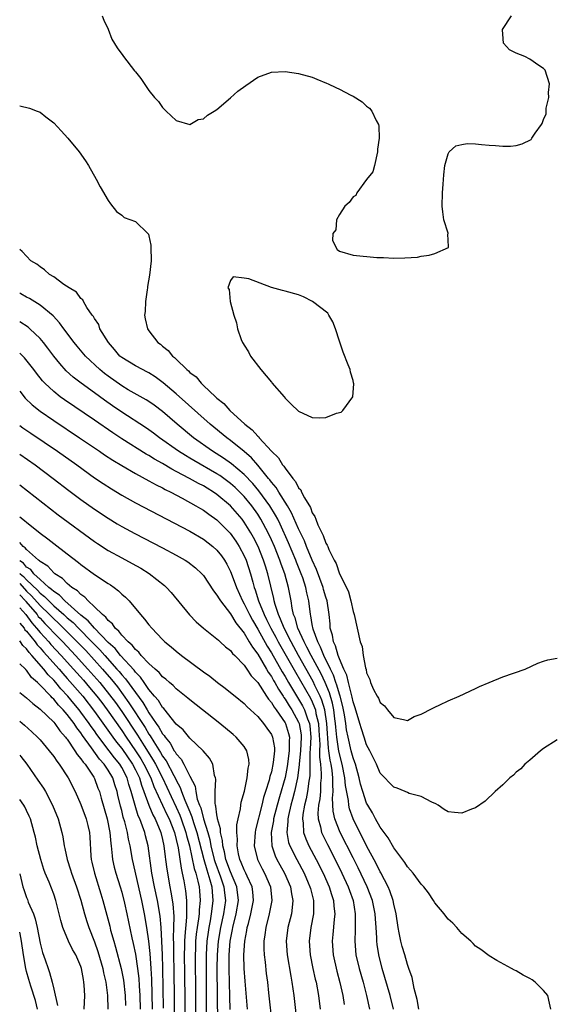
# Model space of a CAD drawing. Units: inches. Extents: x 2580000 to 2583000, y 1545000 to 1548000.
# Drawn here: x 2580000 to 2580079, y 1546784 to 1546928 of the extents above; entities that cross this region are included whole.
import ezdxf

# ---------------------------------------------------------------- set-up
doc = ezdxf.new("R2010")
doc.units = ezdxf.units.IN
doc.header["$MEASUREMENT"] = 0
doc.layers.add('LD25801545_2ft', color=143, linetype='Continuous')

msp = doc.modelspace()

# ---------------------------------------------------------------- linework, layer by layer
at = {"layer": 'LD25801545_2ft'}
for points, elevation in [([(2580012.14, 1546929), (2580012.36, 1546928.36), (2580013, 1546927.04), (2580013.56, 1546925.56), (2580014.31, 1546924.31), (2580015.15, 1546923.15), (2580015.28, 1546923), (2580016.9, 1546920.9), (2580017, 1546920.75), (2580017.79, 1546919.79), (2580019, 1546918), (2580019.83, 1546917), (2580020.39, 1546916.39), (2580021, 1546915.5), (2580021.51, 1546915), (2580023, 1546913.6), (2580025, 1546913.04), (2580026.25, 1546913.75), (2580027, 1546913.85), (2580027.6, 1546914.4), (2580028.61, 1546915), (2580029, 1546915.25), (2580031, 1546916.93), (2580032.08, 1546917.92), (2580033.23, 1546918.77), (2580035, 1546919.97), (2580037, 1546920.7), (2580039, 1546920.82), (2580041, 1546920.54), (2580043, 1546919.97), (2580043.7, 1546919.7), (2580045.11, 1546919.11), (2580045.32, 1546919), (2580046.48, 1546918.48), (2580047, 1546918.23), (2580048.67, 1546917.33), (2580049, 1546917.17), (2580050.36, 1546916.36), (2580051, 1546915.7), (2580051.43, 1546915.43), (2580051.78, 1546915), (2580052.4, 1546913.6), (2580052.74, 1546913), (2580052.79, 1546912.79), (2580052.83, 1546911), (2580052.6, 1546909.4), (2580052.6, 1546909), (2580052.15, 1546907), (2580051.9, 1546906.09), (2580051, 1546904.92), (2580049.56, 1546903), (2580049.39, 1546902.61), (2580049, 1546902.41), (2580048.45, 1546901.55), (2580047.77, 1546901), (2580047, 1546899.8), (2580046.58, 1546899), (2580046.45, 1546897.55), (2580046.04, 1546897), (2580045.96, 1546895.96), (2580046.66, 1546894.66), (2580047, 1546894.42), (2580049, 1546893.83), (2580052.52, 1546893.48), (2580053, 1546893.46), (2580053.47, 1546893.47), (2580055, 1546893.39), (2580056.59, 1546893.41), (2580058.45, 1546893.55), (2580059, 1546893.66), (2580060.2, 1546893.8), (2580061, 1546894.07), (2580063.03, 1546894.97), (2580063.05, 1546895), (2580063.03, 1546895.03), (2580063, 1546896.02), (2580062.93, 1546896.93), (2580062.96, 1546897), (2580062.96, 1546897.04), (2580062.36, 1546899), (2580062.2, 1546900.2), (2580062.12, 1546901), (2580062.17, 1546903), (2580062.25, 1546904.25), (2580062.35, 1546905.65), (2580062.5, 1546907), (2580063, 1546908.72), (2580063.15, 1546909), (2580064.12, 1546909.88), (2580065, 1546910.09), (2580065.77, 1546910.23), (2580067, 1546910.18), (2580067.9, 1546910.1), (2580069, 1546909.98), (2580069.93, 1546909.93), (2580071, 1546909.82), (2580072.16, 1546909.84), (2580073, 1546909.95), (2580073.84, 1546910.17), (2580075.16, 1546910.84), (2580075.28, 1546911), (2580075.77, 1546911.77), (2580076.69, 1546913), (2580076.82, 1546913.18), (2580077, 1546913.77), (2580077.39, 1546914.61), (2580077.41, 1546915.41), (2580077.8, 1546917), (2580077.75, 1546917.75), (2580077.88, 1546919), (2580077.26, 1546921), (2580077, 1546921.26), (2580076.31, 1546921.69), (2580075, 1546922.61), (2580074.27, 1546923), (2580073, 1546923.5), (2580072.02, 1546924.02), (2580071.11, 1546925), (2580071, 1546926.3), (2580070.95, 1546926.95), (2580070.96, 1546927), (2580072.29, 1546929)], 6922), ([(2580000, 1546915.75), (2580001.43, 1546915.43), (2580002.58, 1546915), (2580003, 1546914.82), (2580003.85, 1546914.15), (2580005, 1546913.28), (2580006.1, 1546912.1), (2580007.07, 1546911), (2580008.74, 1546909), (2580009.69, 1546907.69), (2580010.12, 1546907), (2580011.25, 1546905), (2580011.85, 1546903.85), (2580013, 1546901.87), (2580013.34, 1546901.34), (2580014.24, 1546900.24), (2580015, 1546899.71), (2580015.38, 1546899.38), (2580017, 1546898.75), (2580018.84, 1546897), (2580018.91, 1546896.91), (2580019, 1546896.65), (2580019.28, 1546895.28), (2580019.3, 1546895), (2580019.32, 1546893), (2580019.1, 1546890.9), (2580018.8, 1546889.2), (2580018.78, 1546889), (2580018.73, 1546888.73), (2580018.48, 1546887), (2580018.44, 1546885.56), (2580018.36, 1546885), (2580018.44, 1546884.44), (2580018.77, 1546883), (2580019, 1546882.69), (2580020.32, 1546881), (2580020.72, 1546880.72), (2580021, 1546880.46), (2580021.83, 1546879.83), (2580022.45, 1546879), (2580022.77, 1546878.77), (2580023, 1546878.52), (2580024.55, 1546877), (2580024.8, 1546876.8), (2580025, 1546876.59), (2580025.93, 1546875.93), (2580026.66, 1546875), (2580027, 1546874.69), (2580028.77, 1546873), (2580029, 1546872.79), (2580030.02, 1546872.02), (2580030.9, 1546871), (2580033.08, 1546869), (2580034.17, 1546868.17), (2580035, 1546867.23), (2580035.13, 1546867.13), (2580035.22, 1546867), (2580037.02, 1546865), (2580038.02, 1546864.02), (2580038.65, 1546863), (2580038.82, 1546862.82), (2580039, 1546862.52), (2580040.16, 1546861), (2580040.56, 1546860.56), (2580041, 1546859.63), (2580041.31, 1546859.31), (2580041.44, 1546859), (2580041.86, 1546858.14), (2580042.73, 1546856.73), (2580043, 1546855.94), (2580043.4, 1546855.4), (2580043.51, 1546855), (2580043.83, 1546854.17), (2580044.42, 1546853), (2580044.63, 1546852.63), (2580045, 1546851.49), (2580045.21, 1546851.21), (2580045.27, 1546851), (2580045.43, 1546850.57), (2580046.24, 1546849), (2580046.52, 1546848.52), (2580047, 1546847), (2580048.03, 1546845), (2580048.33, 1546844.33), (2580048.68, 1546843), (2580049, 1546841.45), (2580049.16, 1546841), (2580050.03, 1546837), (2580050.32, 1546836.32), (2580050.51, 1546835), (2580050.81, 1546833.19), (2580050.92, 1546832.92), (2580051, 1546832.43), (2580051.49, 1546831.48), (2580051.58, 1546831), (2580052.01, 1546829.99), (2580052.54, 1546829), (2580052.73, 1546828.73), (2580053, 1546828.08), (2580053.61, 1546827.61), (2580054.06, 1546827), (2580055, 1546825.86), (2580056.43, 1546825.57), (2580057, 1546825.44), (2580057.98, 1546826.02), (2580059, 1546826.35), (2580059.42, 1546826.58), (2580060.26, 1546827), (2580061, 1546827.39), (2580061.75, 1546827.75), (2580063, 1546828.32), (2580064.6, 1546829), (2580067, 1546830.12), (2580067.57, 1546830.43), (2580069, 1546831.04), (2580071, 1546831.85), (2580074.3, 1546833), (2580076.16, 1546833.84), (2580077, 1546834.17), (2580077.63, 1546834.37), (2580079, 1546834.62)], 6924), ([(2580079, 1546822.57), (2580077, 1546821.33), (2580076.56, 1546821), (2580075, 1546819.63), (2580074.25, 1546819), (2580073.66, 1546818.34), (2580073, 1546817.84), (2580072.58, 1546817.42), (2580072.03, 1546817), (2580071, 1546815.99), (2580069.89, 1546815), (2580068.43, 1546813.57), (2580067, 1546812.62), (2580066.41, 1546812.41), (2580065, 1546811.83), (2580063.91, 1546811.91), (2580063, 1546812), (2580062.37, 1546812.37), (2580061.5, 1546813), (2580061.18, 1546813.18), (2580060.56, 1546813.44), (2580059, 1546814.25), (2580057.27, 1546814.73), (2580057, 1546814.83), (2580056.64, 1546815), (2580055.47, 1546815.47), (2580055, 1546815.62), (2580054.33, 1546816.33), (2580053.65, 1546817), (2580053, 1546817.69), (2580052.43, 1546819), (2580051.98, 1546819.98), (2580051.47, 1546821), (2580051, 1546821.87), (2580050.61, 1546823), (2580050.22, 1546824.22), (2580049.98, 1546825), (2580049.32, 1546827.32), (2580049, 1546828.2), (2580048.87, 1546828.87), (2580048.75, 1546829.25), (2580048.32, 1546831), (2580048.08, 1546832.08), (2580047.64, 1546833), (2580047, 1546834.49), (2580046.8, 1546835), (2580046.42, 1546836.42), (2580046.12, 1546837), (2580045.98, 1546837.98), (2580045.66, 1546839), (2580045.62, 1546839.62), (2580045.47, 1546841), (2580045.18, 1546843), (2580045, 1546843.56), (2580044.68, 1546844.68), (2580044.61, 1546845), (2580043.64, 1546847.64), (2580043, 1546848.98), (2580042.16, 1546851), (2580041.85, 1546851.85), (2580041, 1546853.61), (2580039.97, 1546855.97), (2580039.36, 1546857), (2580038.09, 1546859), (2580037.69, 1546859.69), (2580037, 1546860.47), (2580036.78, 1546860.78), (2580036.58, 1546861), (2580035, 1546862.95), (2580034.06, 1546864.06), (2580032.99, 1546864.99), (2580031, 1546866.58), (2580030.43, 1546867), (2580028.02, 1546869), (2580023, 1546873.45), (2580021.08, 1546875.08), (2580019.93, 1546875.93), (2580019, 1546876.53), (2580018.69, 1546876.69), (2580018.05, 1546877), (2580017, 1546877.56), (2580015, 1546878.78), (2580014.74, 1546879), (2580013.96, 1546879.96), (2580013.03, 1546881), (2580011.8, 1546883), (2580011.62, 1546883.62), (2580011, 1546884.49), (2580010.83, 1546884.83), (2580010.67, 1546885), (2580009.88, 1546886.12), (2580009.4, 1546887), (2580009.28, 1546887.28), (2580009, 1546887.43), (2580008.37, 1546888.37), (2580007.25, 1546889), (2580006.48, 1546889.52), (2580005, 1546890.62), (2580004.37, 1546891), (2580003.67, 1546891.67), (2580003, 1546892.09), (2580002.51, 1546892.51), (2580001.64, 1546893), (2580001, 1546893.65), (2580000.36, 1546894.36), (2580000, 1546894.63)], 6926), ([(2580078.09, 1546783), (2580077.89, 1546783.89), (2580077.62, 1546785), (2580077, 1546785.75), (2580075.75, 1546787), (2580075.31, 1546787.31), (2580075, 1546787.51), (2580074.02, 1546788.02), (2580073, 1546788.63), (2580072.73, 1546788.73), (2580072.3, 1546789), (2580070.15, 1546790.15), (2580069, 1546790.83), (2580067.76, 1546791.76), (2580067, 1546792.26), (2580066.66, 1546792.66), (2580066.31, 1546793), (2580065, 1546794.14), (2580064.27, 1546795), (2580063.65, 1546795.65), (2580063, 1546796.25), (2580062.66, 1546796.66), (2580062.41, 1546797), (2580061, 1546798.65), (2580060.81, 1546799), (2580060.1, 1546800.1), (2580059.4, 1546801), (2580059, 1546801.39), (2580057.84, 1546803), (2580057.45, 1546803.45), (2580057, 1546803.91), (2580056.59, 1546804.59), (2580055, 1546806.72), (2580054.18, 1546808.18), (2580053, 1546809.76), (2580052.3, 1546811), (2580051.85, 1546811.85), (2580051.15, 1546813), (2580051, 1546813.28), (2580050.42, 1546815), (2580050.1, 1546816.1), (2580049.9, 1546817), (2580049.34, 1546819), (2580049.26, 1546819.26), (2580049, 1546819.97), (2580048.74, 1546821), (2580048.27, 1546823), (2580048.05, 1546824.05), (2580047.93, 1546825), (2580047.72, 1546826.28), (2580047.5, 1546827.5), (2580047.11, 1546829), (2580047, 1546829.32), (2580046.64, 1546830.64), (2580046.48, 1546831), (2580046.12, 1546832.12), (2580045.68, 1546833), (2580044.71, 1546835), (2580044.23, 1546836.23), (2580043.81, 1546837), (2580043.13, 1546838.87), (2580043, 1546839.56), (2580042.8, 1546840.8), (2580042.74, 1546841), (2580042.49, 1546843), (2580042.2, 1546844.2), (2580042.06, 1546845), (2580041.61, 1546846.39), (2580041.39, 1546847), (2580040.7, 1546848.7), (2580040.59, 1546849), (2580039.53, 1546851.53), (2580038.28, 1546854.29), (2580037.92, 1546855), (2580037.61, 1546855.61), (2580036.76, 1546857), (2580035.17, 1546859.17), (2580034.25, 1546860.25), (2580033, 1546861.58), (2580031.15, 1546863.15), (2580029.98, 1546863.98), (2580028.33, 1546865), (2580025.53, 1546867), (2580023.15, 1546869), (2580021, 1546870.85), (2580019.77, 1546871.77), (2580019, 1546872.32), (2580018.58, 1546872.58), (2580015.95, 1546874.05), (2580015, 1546874.6), (2580013, 1546876.03), (2580012.45, 1546876.45), (2580011.8, 1546877), (2580009.68, 1546879), (2580008.45, 1546880.45), (2580008.01, 1546881), (2580006.51, 1546883), (2580005.87, 1546883.87), (2580004.9, 1546884.9), (2580003, 1546886.46), (2580001.44, 1546887.44), (2580001, 1546887.66), (2580000.15, 1546888.15), (2580000, 1546888.22)], 6928), ([(2580058.68, 1546783), (2580058.42, 1546784.42), (2580057.96, 1546786.04), (2580057.68, 1546787.68), (2580057.22, 1546789), (2580057, 1546789.57), (2580056.59, 1546791), (2580056.2, 1546792.2), (2580056, 1546793), (2580055.79, 1546794.21), (2580055.62, 1546795), (2580055.35, 1546797), (2580055, 1546798.43), (2580054.89, 1546799), (2580054.41, 1546800.41), (2580054.15, 1546801), (2580053.07, 1546803.07), (2580053, 1546803.19), (2580052.42, 1546804.42), (2580051, 1546807), (2580050.34, 1546808.34), (2580049.99, 1546809), (2580049, 1546810.99), (2580048.47, 1546812.47), (2580048.37, 1546813), (2580048.33, 1546813.67), (2580047.9, 1546815.9), (2580047.81, 1546817), (2580047.4, 1546819), (2580046.93, 1546820.93), (2580046.65, 1546822.65), (2580046.63, 1546823), (2580046.47, 1546824.47), (2580046.44, 1546825), (2580046.33, 1546825.67), (2580046.17, 1546827), (2580045.97, 1546827.97), (2580045.52, 1546829.52), (2580044.89, 1546831), (2580044.29, 1546832.29), (2580042.83, 1546835), (2580042.23, 1546836.23), (2580041.8, 1546837), (2580040.9, 1546839), (2580040.5, 1546840.5), (2580040.27, 1546841), (2580040.05, 1546841.95), (2580039.88, 1546843), (2580039.52, 1546845), (2580038.98, 1546847), (2580038.43, 1546848.43), (2580038.24, 1546849), (2580037.43, 1546851), (2580037, 1546851.97), (2580036.52, 1546853), (2580035.47, 1546855), (2580035.29, 1546855.29), (2580035, 1546855.74), (2580034.1, 1546857), (2580033, 1546858.33), (2580032.35, 1546859), (2580031.67, 1546859.67), (2580031, 1546860.26), (2580030.58, 1546860.58), (2580029.42, 1546861.42), (2580029, 1546861.68), (2580025.62, 1546863.62), (2580025, 1546864), (2580024.36, 1546864.36), (2580023.34, 1546865), (2580020.55, 1546867), (2580019.67, 1546867.67), (2580019, 1546868.17), (2580018.51, 1546868.51), (2580015, 1546870.73), (2580013.66, 1546871.66), (2580012.49, 1546872.49), (2580011, 1546873.6), (2580009.05, 1546875), (2580007.88, 1546875.88), (2580006.83, 1546876.83), (2580005.88, 1546877.88), (2580005, 1546879), (2580004.15, 1546880.15), (2580003.49, 1546881), (2580003, 1546881.57), (2580001.49, 1546883), (2580001.23, 1546883.23), (2580000.02, 1546884.02), (2580000, 1546884.04)], 6930), ([(2580054.94, 1546783), (2580054.44, 1546785), (2580053.69, 1546787.69), (2580053.29, 1546789), (2580052.78, 1546791), (2580052.53, 1546792.53), (2580052.48, 1546793), (2580052.48, 1546793.52), (2580052.38, 1546795), (2580052.28, 1546796.28), (2580052.25, 1546797), (2580051.84, 1546799), (2580051.08, 1546801), (2580049.76, 1546803.76), (2580049, 1546805.25), (2580047.12, 1546809), (2580046.33, 1546811), (2580046.1, 1546812.1), (2580046, 1546814), (2580046.09, 1546815), (2580046.01, 1546816.01), (2580046.03, 1546817), (2580045.92, 1546818.08), (2580045.76, 1546819), (2580045.62, 1546819.62), (2580045.46, 1546821), (2580045.39, 1546821.39), (2580045.17, 1546825), (2580044.84, 1546827), (2580044.42, 1546828.42), (2580044.17, 1546829), (2580043.4, 1546830.6), (2580043.15, 1546831.15), (2580040.97, 1546835), (2580040.28, 1546836.28), (2580039.88, 1546837), (2580038.86, 1546839), (2580038.35, 1546840.35), (2580038.02, 1546841), (2580037.53, 1546842.47), (2580037.4, 1546843), (2580037.34, 1546843.34), (2580036.49, 1546847), (2580036.11, 1546848.11), (2580035.84, 1546849), (2580035.04, 1546851), (2580034.35, 1546852.35), (2580034, 1546853), (2580033, 1546854.6), (2580032.7, 1546855), (2580031, 1546856.99), (2580029, 1546858.67), (2580028.51, 1546859), (2580027.56, 1546859.56), (2580027, 1546859.9), (2580026.26, 1546860.27), (2580024.98, 1546861.02), (2580023, 1546862.05), (2580022.36, 1546862.36), (2580021, 1546863.18), (2580019.83, 1546863.83), (2580019, 1546864.36), (2580018.59, 1546864.59), (2580015, 1546866.85), (2580013.7, 1546867.7), (2580011, 1546869.59), (2580006.57, 1546872.57), (2580005.97, 1546873), (2580005, 1546873.77), (2580003.69, 1546875), (2580003.35, 1546875.35), (2580002.46, 1546876.46), (2580002.06, 1546877), (2580000.71, 1546878.71), (2580000, 1546879.44)], 6932), ([(2580000, 1546873.81), (2580000.82, 1546872.82), (2580001.83, 1546871.83), (2580003, 1546870.89), (2580005, 1546869.51), (2580008.79, 1546867), (2580011.73, 1546865), (2580012.48, 1546864.48), (2580013.68, 1546863.68), (2580015, 1546862.89), (2580017, 1546861.75), (2580019, 1546860.68), (2580020.06, 1546860.06), (2580021, 1546859.62), (2580021.39, 1546859.39), (2580022.2, 1546859), (2580023.9, 1546858.1), (2580025.9, 1546857), (2580026.59, 1546856.59), (2580027, 1546856.35), (2580027.78, 1546855.78), (2580029, 1546854.92), (2580030.95, 1546852.95), (2580031.78, 1546851.78), (2580032.28, 1546851), (2580033, 1546849.64), (2580033.28, 1546849), (2580033.93, 1546847), (2580034.25, 1546845.75), (2580034.46, 1546845), (2580034.62, 1546844.62), (2580035.09, 1546843), (2580035.92, 1546841), (2580036.3, 1546840.3), (2580036.91, 1546839), (2580037.66, 1546837.66), (2580037.99, 1546837), (2580040.52, 1546832.52), (2580042.73, 1546828.73), (2580043, 1546828.16), (2580043.35, 1546827.35), (2580043.46, 1546827), (2580043.55, 1546826.45), (2580043.91, 1546825), (2580043.99, 1546823.98), (2580044.1, 1546821.9), (2580044.07, 1546821), (2580044.06, 1546820.06), (2580044.2, 1546819), (2580044.33, 1546817.67), (2580044.33, 1546817), (2580044.24, 1546816.24), (2580044.2, 1546815), (2580044.1, 1546813.9), (2580043.91, 1546813), (2580043.81, 1546811.81), (2580043.85, 1546811), (2580044.21, 1546809.79), (2580044.38, 1546809), (2580044.57, 1546808.57), (2580045.23, 1546807.23), (2580046.36, 1546805), (2580047.35, 1546803), (2580048.29, 1546801), (2580048.46, 1546800.46), (2580049, 1546799), (2580049.33, 1546797), (2580049.3, 1546795.3), (2580049.32, 1546794.68), (2580049.24, 1546793), (2580049.43, 1546791), (2580049.9, 1546789), (2580050.47, 1546787), (2580050.99, 1546785.01), (2580051.41, 1546783)], 6934), ([(2580000, 1546868.81), (2580000.46, 1546868.46), (2580001.64, 1546867.64), (2580005.58, 1546865), (2580008.4, 1546863), (2580011, 1546861.11), (2580012.26, 1546860.26), (2580013.48, 1546859.48), (2580015, 1546858.55), (2580017, 1546857.42), (2580025, 1546853.26), (2580027, 1546852.09), (2580028.41, 1546851), (2580029, 1546850.47), (2580029.65, 1546849.65), (2580030.1, 1546849), (2580030.43, 1546848.43), (2580031, 1546847.34), (2580031.1, 1546847.1), (2580031.86, 1546845), (2580032.75, 1546843), (2580033, 1546842.59), (2580033.76, 1546841), (2580034.2, 1546840.2), (2580035, 1546838.88), (2580036.38, 1546836.38), (2580037, 1546835.4), (2580038.58, 1546832.58), (2580039, 1546831.89), (2580039.51, 1546831), (2580040.83, 1546828.83), (2580041, 1546828.58), (2580041.58, 1546827.58), (2580041.87, 1546827), (2580042.31, 1546825.69), (2580042.59, 1546825), (2580042.65, 1546824.65), (2580042.78, 1546823), (2580042.71, 1546821.29), (2580042.66, 1546820.67), (2580042.66, 1546817.34), (2580042.61, 1546817), (2580042.52, 1546816.52), (2580042.32, 1546815), (2580042.1, 1546813.9), (2580041.85, 1546813), (2580041.6, 1546811.6), (2580041.55, 1546811), (2580041.66, 1546810.34), (2580041.73, 1546809), (2580042.04, 1546808.04), (2580042.52, 1546807), (2580043.58, 1546805), (2580044.59, 1546803), (2580045.49, 1546801), (2580045.84, 1546799.84), (2580046.13, 1546799), (2580046.17, 1546798.17), (2580046.32, 1546797), (2580046.21, 1546796.21), (2580046.03, 1546793.97), (2580045.92, 1546793), (2580046.07, 1546791), (2580046.61, 1546788.61), (2580047.05, 1546786.95), (2580047.49, 1546785), (2580047.69, 1546783.69)], 6936), ([(2580000, 1546864.59), (2580002.26, 1546863), (2580004.93, 1546861), (2580007.23, 1546859.23), (2580009, 1546857.92), (2580011, 1546856.51), (2580013, 1546855.15), (2580014.33, 1546854.33), (2580015, 1546853.93), (2580016.91, 1546852.91), (2580021, 1546850.82), (2580023, 1546849.75), (2580024.32, 1546849), (2580024.73, 1546848.73), (2580025.85, 1546847.85), (2580026.78, 1546847), (2580027, 1546846.74), (2580028.48, 1546844.48), (2580029, 1546843.86), (2580029.3, 1546843.3), (2580029.5, 1546843), (2580031, 1546841.1), (2580031.77, 1546839.77), (2580033, 1546838.25), (2580033.75, 1546837), (2580034.2, 1546836.2), (2580035, 1546835.17), (2580036.28, 1546833), (2580036.53, 1546832.53), (2580037, 1546831.89), (2580037.31, 1546831.31), (2580037.5, 1546831), (2580038.03, 1546830.03), (2580038.72, 1546829), (2580038.82, 1546828.82), (2580039, 1546828.59), (2580039.6, 1546827.6), (2580040, 1546827), (2580041, 1546825.18), (2580041.07, 1546825), (2580041.35, 1546823.35), (2580041.38, 1546823), (2580041.27, 1546821), (2580041.09, 1546819.09), (2580041.09, 1546818.91), (2580040.85, 1546817), (2580040.41, 1546815), (2580040.11, 1546813.89), (2580039.86, 1546813), (2580039.49, 1546811.49), (2580039.4, 1546811), (2580039.41, 1546810.59), (2580039.25, 1546809), (2580039.53, 1546807.53), (2580039.72, 1546807), (2580040.73, 1546805), (2580041.8, 1546803), (2580042.42, 1546801.58), (2580042.67, 1546801), (2580042.73, 1546800.73), (2580043.19, 1546799), (2580043.2, 1546798.8), (2580043.18, 1546797), (2580042.8, 1546795), (2580042.55, 1546793), (2580042.69, 1546791), (2580043.11, 1546789), (2580043.44, 1546787.44), (2580043.56, 1546787), (2580043.91, 1546785), (2580044.17, 1546783)], 6938), ([(2580000, 1546860.08), (2580005.68, 1546855.67), (2580011, 1546851.74), (2580011.44, 1546851.44), (2580013, 1546850.44), (2580015, 1546849.34), (2580016.53, 1546848.53), (2580017.8, 1546847.81), (2580019.05, 1546847.05), (2580021.29, 1546845.29), (2580021.59, 1546845), (2580022.26, 1546844.26), (2580024.94, 1546840.94), (2580025.94, 1546839.94), (2580027.02, 1546839.02), (2580029, 1546837.45), (2580029.22, 1546837.22), (2580029.49, 1546837), (2580030.26, 1546836.26), (2580031, 1546835.7), (2580031.29, 1546835.29), (2580031.6, 1546835), (2580033, 1546833.55), (2580033.38, 1546833), (2580034.02, 1546832.02), (2580035, 1546831.01), (2580036.3, 1546829), (2580036.56, 1546828.56), (2580037, 1546828.09), (2580037.39, 1546827.39), (2580037.7, 1546827), (2580039, 1546825.11), (2580039.06, 1546825), (2580039.53, 1546823.53), (2580039.64, 1546823), (2580039.6, 1546822.4), (2580039.62, 1546821), (2580039.32, 1546818.68), (2580039, 1546817.06), (2580038.2, 1546814.2), (2580037.84, 1546813), (2580037.31, 1546811), (2580037.29, 1546810.71), (2580036.96, 1546809), (2580037.04, 1546807.04), (2580037.55, 1546805.55), (2580037.82, 1546805), (2580038.23, 1546804.23), (2580038.93, 1546803), (2580039.79, 1546801), (2580039.95, 1546799.95), (2580040.16, 1546799), (2580040.07, 1546797.93), (2580039.93, 1546797), (2580039.43, 1546795), (2580039.17, 1546793), (2580039.3, 1546791), (2580039.84, 1546787.84), (2580040, 1546787), (2580040.28, 1546785), (2580041.62, 1546773)], 6940), ([(2580000, 1546855.38), (2580000.45, 1546855), (2580000.78, 1546854.78), (2580001, 1546854.56), (2580003, 1546852.98), (2580004.14, 1546852.14), (2580005, 1546851.46), (2580007, 1546849.94), (2580008.65, 1546848.65), (2580009, 1546848.35), (2580011, 1546846.9), (2580013, 1546845.58), (2580013.35, 1546845.35), (2580013.87, 1546845), (2580014.51, 1546844.51), (2580015, 1546844.01), (2580015.54, 1546843.54), (2580016.07, 1546843), (2580017.76, 1546841), (2580018.35, 1546840.35), (2580019, 1546839.49), (2580019.4, 1546839), (2580021, 1546837.33), (2580021.34, 1546837), (2580022.26, 1546836.26), (2580023, 1546835.61), (2580023.78, 1546835), (2580027, 1546832.58), (2580027.93, 1546831.93), (2580029.09, 1546831), (2580030.2, 1546830.2), (2580031, 1546829.56), (2580031.68, 1546829), (2580033, 1546827.95), (2580033.44, 1546827.44), (2580033.95, 1546827), (2580035, 1546826.04), (2580035.84, 1546825), (2580036.31, 1546824.31), (2580037, 1546823.37), (2580037.17, 1546823), (2580037.43, 1546821.43), (2580037.44, 1546821), (2580037.28, 1546819.28), (2580037, 1546817.89), (2580036.79, 1546817.21), (2580036.68, 1546816.68), (2580036.15, 1546815), (2580035.86, 1546814.14), (2580035.59, 1546813), (2580034.65, 1546809.35), (2580034.59, 1546809), (2580034.47, 1546807), (2580034.95, 1546805), (2580035.64, 1546803.64), (2580035.98, 1546803), (2580036.85, 1546801), (2580037.06, 1546799), (2580036.69, 1546797), (2580036.17, 1546795), (2580036.05, 1546793.95), (2580035.89, 1546793), (2580035.88, 1546791.88), (2580035.92, 1546791), (2580036.06, 1546789.94), (2580036.23, 1546788.23), (2580036.41, 1546787), (2580036.59, 1546785.41), (2580038.19, 1546771)], 6942), ([(2580033.5, 1546783), (2580033.13, 1546787.13), (2580033, 1546789), (2580032.96, 1546791), (2580033.08, 1546793), (2580033.41, 1546794.59), (2580033.46, 1546795), (2580033.61, 1546795.61), (2580033.99, 1546797), (2580034.36, 1546799), (2580034.25, 1546800.25), (2580034.15, 1546801), (2580033.42, 1546802.58), (2580033.24, 1546803), (2580033, 1546803.49), (2580032.57, 1546804.57), (2580032.37, 1546805), (2580032.17, 1546805.83), (2580031.95, 1546807), (2580032, 1546808), (2580031.91, 1546809), (2580031.91, 1546810.1), (2580032.1, 1546811), (2580032.45, 1546812.45), (2580032.5, 1546813), (2580032.57, 1546813.43), (2580033.03, 1546815.03), (2580033.46, 1546817), (2580033.58, 1546818.42), (2580033.73, 1546819), (2580033.7, 1546819.7), (2580033.38, 1546821), (2580033, 1546821.59), (2580031.83, 1546823), (2580031.39, 1546823.39), (2580029.43, 1546825), (2580025, 1546828.48), (2580024.73, 1546828.73), (2580023, 1546830.1), (2580022.57, 1546830.57), (2580022.03, 1546831), (2580021.5, 1546831.5), (2580021, 1546831.87), (2580020.5, 1546832.5), (2580019.91, 1546833), (2580019, 1546833.83), (2580017.88, 1546835), (2580017.5, 1546835.5), (2580017, 1546835.87), (2580016.53, 1546836.53), (2580015.93, 1546837), (2580015, 1546837.98), (2580014.58, 1546838.58), (2580014.05, 1546839), (2580013.64, 1546839.64), (2580013, 1546840.14), (2580012.64, 1546840.64), (2580012.16, 1546841), (2580011, 1546842.16), (2580010.08, 1546843), (2580009.58, 1546843.58), (2580009, 1546843.93), (2580008.5, 1546844.5), (2580007.67, 1546845), (2580007, 1546845.56), (2580006.31, 1546846.31), (2580005.16, 1546847), (2580005, 1546847.13), (2580004.13, 1546848.13), (2580003, 1546848.81), (2580002.92, 1546848.92), (2580002.78, 1546849), (2580001, 1546850.55), (2580000.8, 1546850.8), (2580000.5, 1546851), (2580000, 1546851.6)], 6944), ([(2580030.95, 1546782.95), (2580030.88, 1546784.88), (2580030.79, 1546789), (2580030.81, 1546791), (2580030.96, 1546793), (2580031.3, 1546794.7), (2580031.34, 1546795), (2580031.83, 1546797), (2580032.16, 1546799), (2580031.92, 1546801), (2580031, 1546803.18), (2580030.32, 1546805), (2580030.11, 1546806.11), (2580029.85, 1546807), (2580029.8, 1546807.8), (2580029.51, 1546809), (2580029.51, 1546809.51), (2580029.09, 1546811), (2580029.1, 1546811.1), (2580029, 1546811.57), (2580028.85, 1546812.85), (2580028.8, 1546813), (2580028.73, 1546813.27), (2580028.72, 1546815), (2580028.82, 1546816.81), (2580028.77, 1546817), (2580028.65, 1546817.35), (2580028.41, 1546819), (2580027.91, 1546819.91), (2580026.99, 1546820.99), (2580025, 1546822.86), (2580024.04, 1546824.04), (2580023, 1546824.91), (2580021.18, 1546827.18), (2580021, 1546827.34), (2580020.39, 1546828.39), (2580019.84, 1546829), (2580019, 1546830), (2580018.3, 1546831), (2580017.78, 1546831.78), (2580017, 1546832.53), (2580016.81, 1546832.81), (2580014.81, 1546835), (2580014.01, 1546836.01), (2580013, 1546836.91), (2580010.98, 1546839), (2580010.08, 1546840.08), (2580009, 1546840.93), (2580006.64, 1546843), (2580005.85, 1546843.85), (2580005, 1546844.38), (2580004.7, 1546844.7), (2580004.29, 1546845), (2580003, 1546846.14), (2580002.09, 1546847), (2580001.62, 1546847.62), (2580001, 1546847.99), (2580000.54, 1546848.54), (2580000, 1546848.91)], 6946), ([(2580000, 1546847.08), (2580000.07, 1546847), (2580000.58, 1546846.58), (2580001, 1546846.12), (2580002.6, 1546844.6), (2580003, 1546844.14), (2580003.66, 1546843.66), (2580004.26, 1546843), (2580005, 1546842.29), (2580006.49, 1546841), (2580007, 1546840.53), (2580007.84, 1546839.84), (2580008.63, 1546839), (2580010.61, 1546837), (2580011, 1546836.59), (2580011.8, 1546835.8), (2580012.5, 1546835), (2580014.3, 1546833), (2580014.63, 1546832.63), (2580015, 1546832.16), (2580015.55, 1546831.56), (2580017, 1546829.53), (2580018.09, 1546828.09), (2580018.72, 1546827), (2580019, 1546826.54), (2580020.06, 1546825), (2580020.46, 1546824.46), (2580021, 1546823.47), (2580021.23, 1546823.23), (2580021.36, 1546823), (2580022.11, 1546822.11), (2580022.73, 1546821), (2580022.85, 1546820.85), (2580023, 1546820.55), (2580023.75, 1546819.75), (2580024.15, 1546819), (2580025, 1546817.23), (2580025.77, 1546815.77), (2580025.87, 1546815), (2580026.11, 1546813.89), (2580026.44, 1546813), (2580026.61, 1546812.61), (2580027.04, 1546810.96), (2580027.66, 1546809), (2580027.95, 1546807.95), (2580028.12, 1546807), (2580028.61, 1546805), (2580028.7, 1546804.7), (2580029.53, 1546802.47), (2580030.03, 1546801), (2580030.1, 1546800.1), (2580030.23, 1546799), (2580029.95, 1546797), (2580029.52, 1546795), (2580029.18, 1546793), (2580029.02, 1546791), (2580029, 1546789), (2580029.02, 1546785), (2580029.07, 1546781.07)], 6948), ([(2580000, 1546845.55), (2580001, 1546844.46), (2580001.75, 1546843.75), (2580003, 1546842.33), (2580004.38, 1546841), (2580005, 1546840.36), (2580005.72, 1546839.72), (2580006.45, 1546839), (2580008.45, 1546837), (2580009.7, 1546835.7), (2580012.16, 1546833), (2580013.48, 1546831.48), (2580014.36, 1546830.36), (2580016.05, 1546828.05), (2580018.42, 1546824.42), (2580019, 1546823.43), (2580019.18, 1546823.18), (2580019.7, 1546822.3), (2580020.71, 1546820.71), (2580021, 1546820.19), (2580021.51, 1546819.51), (2580022.64, 1546817.36), (2580022.84, 1546817), (2580023, 1546816.66), (2580023.6, 1546815.6), (2580023.79, 1546815), (2580024.27, 1546813.73), (2580024.72, 1546812.72), (2580025, 1546811.99), (2580025.3, 1546811.3), (2580025.55, 1546810.45), (2580026.04, 1546809), (2580027.05, 1546805), (2580027.49, 1546803.49), (2580027.67, 1546803), (2580027.97, 1546802.03), (2580028.23, 1546801), (2580028.28, 1546800.28), (2580028.39, 1546799), (2580028.23, 1546797.77), (2580028.16, 1546797), (2580027.99, 1546795.98), (2580027.79, 1546795), (2580027.68, 1546794.32), (2580027.51, 1546793), (2580027.4, 1546791), (2580027.4, 1546779.4)], 6950), ([(2580000, 1546843.88), (2580000.83, 1546843), (2580000.9, 1546842.9), (2580002.55, 1546841), (2580002.74, 1546840.74), (2580003, 1546840.46), (2580003.71, 1546839.71), (2580004.4, 1546839), (2580005, 1546838.34), (2580006.33, 1546837), (2580008.22, 1546835), (2580010.04, 1546833), (2580011.77, 1546831), (2580013.21, 1546829.21), (2580014.07, 1546828.07), (2580015, 1546826.75), (2580017.3, 1546823.3), (2580018.28, 1546821.72), (2580019.62, 1546819.62), (2580019.96, 1546819), (2580020.98, 1546817), (2580021.63, 1546815.63), (2580022.26, 1546814.26), (2580023, 1546812.72), (2580023.53, 1546811.53), (2580023.74, 1546811), (2580024.44, 1546809), (2580024.54, 1546808.54), (2580024.96, 1546807), (2580025.66, 1546803.67), (2580025.89, 1546803), (2580026.2, 1546801.8), (2580026.36, 1546801), (2580026.41, 1546800.41), (2580026.52, 1546799), (2580026.38, 1546797.62), (2580026.37, 1546797), (2580026.29, 1546796.29), (2580026.08, 1546795), (2580025.95, 1546794.05), (2580025.86, 1546793), (2580025.83, 1546791.83), (2580025.79, 1546791), (2580025.83, 1546785), (2580025.8, 1546778.2)], 6952), ([(2580000, 1546841.98), (2580000.88, 1546841), (2580001.78, 1546839.78), (2580002.49, 1546839), (2580003, 1546838.39), (2580004.27, 1546837), (2580004.6, 1546836.6), (2580006.1, 1546835), (2580007.92, 1546833), (2580009.36, 1546831.36), (2580010.28, 1546830.28), (2580011.34, 1546829), (2580012.06, 1546828.06), (2580012.86, 1546827), (2580015, 1546823.97), (2580015.65, 1546823), (2580017.04, 1546821), (2580017.8, 1546819.8), (2580018.27, 1546819), (2580019.28, 1546817), (2580019.74, 1546815.74), (2580021, 1546813), (2580021.64, 1546811.64), (2580021.96, 1546811), (2580022.74, 1546809), (2580023, 1546807.94), (2580023.27, 1546806.73), (2580023.72, 1546803.72), (2580023.9, 1546803), (2580024.14, 1546801.86), (2580024.39, 1546800.39), (2580024.53, 1546799), (2580024.5, 1546797.5), (2580024.53, 1546797), (2580024.52, 1546796.52), (2580024.25, 1546793.75), (2580024.22, 1546793), (2580024.23, 1546792.23), (2580024.2, 1546791), (2580024.24, 1546788.24), (2580024.27, 1546784.27), (2580024.26, 1546781)], 6954), ([(2580000, 1546839.73), (2580000.64, 1546839), (2580000.78, 1546838.78), (2580001, 1546838.55), (2580002.26, 1546837), (2580002.57, 1546836.57), (2580003, 1546836.13), (2580003.52, 1546835.52), (2580004, 1546835), (2580005.78, 1546833), (2580006.34, 1546832.34), (2580007, 1546831.63), (2580009.26, 1546829), (2580011, 1546826.78), (2580013.7, 1546823), (2580014.25, 1546822.25), (2580015, 1546821.31), (2580016.58, 1546819), (2580017, 1546818.2), (2580017.59, 1546817), (2580017.91, 1546815.91), (2580018.27, 1546815), (2580018.98, 1546812.98), (2580019.58, 1546811.58), (2580019.91, 1546811), (2580020.75, 1546809), (2580021, 1546807.95), (2580021.2, 1546807), (2580021.38, 1546805.38), (2580021.44, 1546805), (2580021.61, 1546803.61), (2580022.07, 1546801), (2580022.23, 1546800.23), (2580022.51, 1546798.51), (2580022.65, 1546796.65), (2580022.62, 1546795), (2580022.56, 1546793.44), (2580022.59, 1546792.59), (2580022.6, 1546791), (2580022.65, 1546788.65), (2580022.7, 1546784.7), (2580022.71, 1546781)], 6956), ([(2580021.14, 1546783.14), (2580021.05, 1546789.05), (2580020.98, 1546791), (2580020.78, 1546795), (2580020.66, 1546796.66), (2580020.25, 1546799), (2580019.81, 1546801), (2580019.43, 1546803), (2580018.87, 1546807), (2580018.5, 1546808.5), (2580018.39, 1546809), (2580018.07, 1546809.93), (2580017.64, 1546811), (2580017.43, 1546811.43), (2580016.96, 1546812.96), (2580016.41, 1546815), (2580016.05, 1546816.05), (2580015.78, 1546817), (2580015, 1546818.52), (2580014.71, 1546819), (2580013.94, 1546819.94), (2580013.17, 1546821), (2580011.36, 1546823.36), (2580011, 1546823.9), (2580010.53, 1546824.53), (2580010.23, 1546825), (2580009, 1546826.68), (2580008.75, 1546827), (2580007.94, 1546827.94), (2580007.1, 1546829), (2580006.07, 1546830.07), (2580005.32, 1546831), (2580005, 1546831.36), (2580004.17, 1546832.17), (2580003.53, 1546833), (2580001.8, 1546835), (2580001.41, 1546835.41), (2580001, 1546835.97), (2580000.48, 1546836.48), (2580000.13, 1546837), (2580000, 1546837.14)], 6958), ([(2580019.5, 1546783), (2580019.4, 1546787.4), (2580019.32, 1546789), (2580019.17, 1546791.17), (2580018.99, 1546792.99), (2580018.71, 1546795), (2580018.37, 1546797), (2580017.94, 1546799), (2580016.56, 1546805), (2580016.22, 1546807), (2580015.99, 1546807.99), (2580015.84, 1546809), (2580015.46, 1546810.54), (2580015.23, 1546811.23), (2580015, 1546812.22), (2580014.84, 1546812.83), (2580014.45, 1546814.45), (2580014.33, 1546815), (2580013.98, 1546815.98), (2580013.67, 1546817), (2580013, 1546818.16), (2580012.44, 1546819), (2580011.75, 1546819.75), (2580010.56, 1546821.44), (2580009.24, 1546823.24), (2580009, 1546823.61), (2580008.38, 1546824.38), (2580007.99, 1546825), (2580007, 1546826.3), (2580006.39, 1546827), (2580005.69, 1546827.69), (2580005, 1546828.57), (2580004.76, 1546828.76), (2580004.56, 1546829), (2580003, 1546830.64), (2580002.62, 1546831), (2580001.75, 1546831.75), (2580001, 1546832.82), (2580000.9, 1546832.9), (2580000.83, 1546833), (2580000, 1546833.76)], 6960), ([(2580000, 1546829.57), (2580001, 1546828.78), (2580001.91, 1546827.91), (2580003, 1546827.12), (2580005, 1546825.18), (2580005.15, 1546825), (2580005.91, 1546823.91), (2580006.75, 1546823), (2580006.85, 1546822.85), (2580007, 1546822.67), (2580008.13, 1546821), (2580008.45, 1546820.45), (2580009, 1546819.82), (2580009.31, 1546819.31), (2580009.61, 1546819), (2580010.88, 1546817.12), (2580011, 1546816.9), (2580011.51, 1546815.51), (2580011.71, 1546815), (2580011.96, 1546814.04), (2580012.84, 1546811), (2580013.26, 1546809), (2580013.38, 1546807.38), (2580013.44, 1546807), (2580013.57, 1546805.57), (2580013.66, 1546805), (2580013.9, 1546803.9), (2580014.14, 1546803), (2580014.77, 1546801), (2580015, 1546800.19), (2580015.4, 1546798.6), (2580015.76, 1546797), (2580016.48, 1546793.52), (2580016.68, 1546792.68), (2580017, 1546791.09), (2580017.32, 1546789), (2580017.5, 1546787.5), (2580017.55, 1546786.45), (2580017.65, 1546785), (2580017.7, 1546783)], 6962), ([(2580000, 1546825.32), (2580000.73, 1546824.73), (2580001.79, 1546823.79), (2580002.62, 1546823), (2580003, 1546822.59), (2580004.35, 1546821), (2580005, 1546820.14), (2580005.44, 1546819.44), (2580005.81, 1546819), (2580007.13, 1546817), (2580008.15, 1546815), (2580009, 1546813.08), (2580009.77, 1546811), (2580010, 1546810), (2580010.26, 1546809), (2580010.31, 1546808.31), (2580010.47, 1546805.53), (2580010.53, 1546805), (2580010.62, 1546804.62), (2580010.98, 1546803), (2580011.94, 1546799.94), (2580012.21, 1546799), (2580012.81, 1546796.81), (2580013.23, 1546795.23), (2580013.37, 1546794.63), (2580013.82, 1546793), (2580014.1, 1546792.1), (2580014.9, 1546789), (2580015.26, 1546787.26), (2580015.51, 1546785), (2580015.57, 1546783.57)], 6964), ([(2580000, 1546820.36), (2580000.15, 1546820.15), (2580001.05, 1546819), (2580002.69, 1546816.69), (2580003.49, 1546815.49), (2580003.77, 1546815), (2580004.84, 1546813), (2580005.65, 1546811), (2580006.18, 1546809), (2580006.32, 1546808.32), (2580006.53, 1546807), (2580006.63, 1546806.63), (2580006.97, 1546805), (2580007.49, 1546803.49), (2580007.62, 1546803), (2580008.36, 1546801), (2580009, 1546799.05), (2580009.55, 1546797), (2580009.88, 1546795.88), (2580010.17, 1546795), (2580011, 1546792.9), (2580011.49, 1546791.49), (2580012.2, 1546789), (2580012.33, 1546788.33), (2580012.64, 1546787), (2580012.9, 1546785), (2580012.95, 1546783)], 6966), ([(2580009.5, 1546783), (2580009.56, 1546785), (2580009.48, 1546786.52), (2580009.44, 1546787), (2580009.36, 1546787.36), (2580009.09, 1546789), (2580009, 1546789.26), (2580008.23, 1546791), (2580007.78, 1546791.78), (2580007.18, 1546793), (2580006.35, 1546795), (2580006.04, 1546796.04), (2580005.3, 1546799), (2580005, 1546799.89), (2580004.31, 1546801.69), (2580003.75, 1546803), (2580003.53, 1546803.53), (2580003.09, 1546805), (2580002.58, 1546807), (2580002.31, 1546808.31), (2580002.14, 1546809), (2580001.57, 1546811), (2580001.4, 1546811.4), (2580001, 1546812.22), (2580000.74, 1546812.74), (2580000.59, 1546813), (2580000, 1546813.84)], 6968), ([(2580000, 1546802.91), (2580000.47, 1546801), (2580000.62, 1546800.62), (2580001, 1546799.44), (2580001.13, 1546799.13), (2580001.26, 1546798.74), (2580002.01, 1546797), (2580002.28, 1546796.28), (2580002.56, 1546795), (2580003, 1546792.73), (2580003.36, 1546791.36), (2580003.76, 1546790.24), (2580004.18, 1546789), (2580004.4, 1546788.4), (2580004.76, 1546787), (2580005, 1546785.93), (2580005.57, 1546783.57)], 6970), ([(2580002.61, 1546783), (2580002.3, 1546784.3), (2580001.63, 1546786.37), (2580001.36, 1546787.36), (2580001, 1546788.57), (2580000.9, 1546789), (2580000.54, 1546791), (2580000.25, 1546793), (2580000.06, 1546794.06), (2580000, 1546794.34)], 6972)]:
    msp.add_lwpolyline(points, dxfattribs=dict(at, elevation=elevation))
at = {"layer": 'LD25801545_2ft', "elevation": 6922}
msp.add_lwpolyline([(2580049.08, 1546875.08), (2580049, 1546875.4), (2580048.62, 1546876.62), (2580048.56, 1546877), (2580048.3, 1546877.7), (2580047.56, 1546879.56), (2580047, 1546881.2), (2580046.42, 1546883), (2580046.03, 1546884.03), (2580045.42, 1546885), (2580045.29, 1546885.29), (2580043.03, 1546887.03), (2580041.72, 1546887.72), (2580041, 1546887.98), (2580039, 1546888.54), (2580038.61, 1546888.61), (2580037, 1546889.09), (2580033.67, 1546890.33), (2580033, 1546890.44), (2580031.38, 1546890.62), (2580031, 1546890.12), (2580030.61, 1546889), (2580030.77, 1546888.77), (2580030.94, 1546887), (2580031.49, 1546885), (2580031.88, 1546883.88), (2580032, 1546883), (2580032.55, 1546881.45), (2580032.74, 1546881), (2580032.85, 1546880.85), (2580033, 1546880.58), (2580033.63, 1546879.63), (2580033.92, 1546879), (2580035.45, 1546877), (2580037, 1546875.16), (2580037.08, 1546875.08), (2580038.86, 1546873), (2580039, 1546872.82), (2580039.91, 1546871.91), (2580041, 1546870.87), (2580043, 1546869.94), (2580044.1, 1546869.9), (2580045, 1546869.97), (2580046.59, 1546870.59), (2580047.24, 1546870.76), (2580047.51, 1546871), (2580048.98, 1546873), (2580049.11, 1546874.89)], close=True, dxfattribs=at)

doc.saveas('drawing.dxf')
